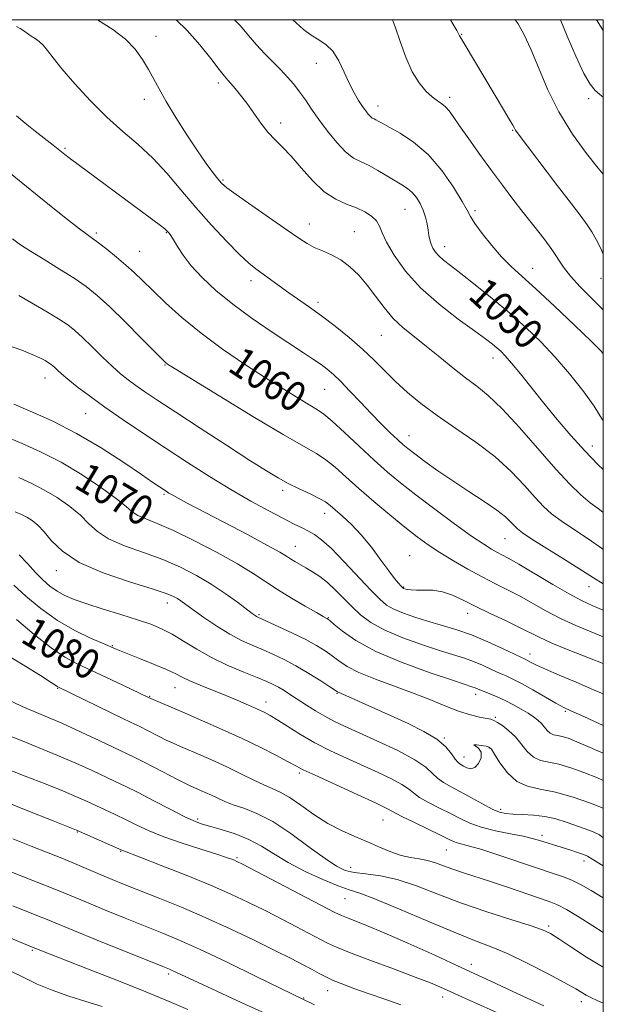
# Model space of a CAD drawing. Extents: x 2064800 to 2067700, y 302300 to 305200.
# Drawn here: x 2067345 to 2067500, y 304738 to 305000 of the extents above; entities that cross this region are included whole.
import ezdxf

# ---------------------------------------------------------------- set-up
doc = ezdxf.new("R2010")
doc.units = 0
doc.header["$MEASUREMENT"] = 0
for name, color, linetype, lineweight in [('CONTOUR INDEX', 41, 'Continuous', 13), ('CONTOUR INDEX LABEL', 244, 'Continuous', 0), ('CONTOUR INTERMEDIATE', 44, 'Continuous', 0), ('GRID LINE', 7, 'Continuous', 0), ('SPOT ELEVATION DTM', 2, 'Continuous', 13)]:
    doc.layers.add(name, color=color, linetype=linetype, lineweight=lineweight)
doc.styles.add('Style-WORKING', font='WORKING.shx')

msp = doc.modelspace()

# ---------------------------------------------------------------- linework, layer by layer
at = {"layer": 'CONTOUR INDEX', "flags": 128}
for points, elevation in [([(2067500, 304893.104), (2067499.749, 304893.533), (2067497.537, 304897.114), (2067494.578, 304901.285), (2067491.042, 304905.773), (2067487.237, 304910.196), (2067483.389, 304914.273), (2067479.406, 304918.112), (2067475.118, 304921.923), (2067470.481, 304925.809), (2067465.948, 304929.466), (2067462.099, 304932.486), (2067459.362, 304934.588), (2067457.548, 304936.002), (2067456.319, 304937.084), (2067455.387, 304938.131), (2067454.682, 304939.197), (2067454.186, 304940.279), (2067453.869, 304941.387), (2067453.652, 304942.594), (2067453.442, 304943.991), (2067453.155, 304945.633), (2067452.732, 304947.438), (2067452.124, 304949.287), (2067451.298, 304951.067), (2067450.291, 304952.681), (2067449.157, 304954.038), (2067447.917, 304955.1), (2067446.468, 304956.045), (2067444.674, 304957.11), (2067442.468, 304958.446), (2067440.053, 304959.878), (2067437.7, 304961.149), (2067435.599, 304962.126), (2067433.603, 304963.176), (2067431.486, 304964.792), (2067429.102, 304967.299), (2067426.632, 304970.36), (2067424.34, 304973.471), (2067422.416, 304976.229), (2067420.77, 304978.635), (2067419.241, 304980.792), (2067417.683, 304982.799), (2067416.015, 304984.744), (2067414.171, 304986.713), (2067409.941, 304990.97), (2067407.764, 304993.298), (2067405.657, 304995.766), (2067403.497, 304998.326), (2067401.959, 305000)], 1050), ([(2067500, 304979.363), (2067499.016, 304980.177), (2067497.845, 304981.166), (2067496.523, 304982.8), (2067494.842, 304985.715), (2067492.699, 304990.254), (2067490.409, 304995.576), (2067488.615, 305000)], 1040), ([(2067500, 304842.844), (2067497.256, 304844.021), (2067494.242, 304845.413), (2067490.939, 304847.169), (2067486.54, 304849.711), (2067477.533, 304855.052), (2067474.742, 304856.646), (2067473.011, 304857.575), (2067471.724, 304858.242), (2067470.288, 304859.048), (2067468.204, 304860.368), (2067464.996, 304862.574), (2067460.42, 304865.861), (2067455.171, 304869.729), (2067450.174, 304873.498), (2067446.103, 304876.69), (2067442.605, 304879.61), (2067439.075, 304882.764), (2067435.115, 304886.451), (2067431.171, 304890.162), (2067427.894, 304893.182), (2067425.693, 304895.035), (2067423.998, 304896.197), (2067421.993, 304897.38), (2067419.017, 304899.167), (2067415.035, 304901.63), (2067410.165, 304904.711), (2067404.585, 304908.332), (2067398.715, 304912.33), (2067393.032, 304916.524), (2067387.949, 304920.712), (2067383.616, 304924.624), (2067380.12, 304927.973), (2067377.456, 304930.578), (2067375.252, 304932.697), (2067373.046, 304934.695), (2067370.523, 304936.827), (2067367.958, 304938.894), (2067365.774, 304940.589), (2067364.208, 304941.749), (2067362.747, 304942.811), (2067360.693, 304944.359), (2067357.55, 304946.811), (2067353.625, 304949.924), (2067349.428, 304953.287), (2067338.497, 304962.128)], 1060), ([(2067500, 304804.744), (2067496.544, 304806.306), (2067493.001, 304807.84), (2067490.68, 304808.745), (2067489.096, 304809.223), (2067487.838, 304809.476), (2067486.786, 304809.704), (2067485.894, 304810.107), (2067485.109, 304810.824), (2067483.551, 304812.713), (2067482.613, 304813.594), (2067481.454, 304814.455), (2067479.987, 304815.403), (2067478.165, 304816.508), (2067476.093, 304817.686), (2067473.917, 304818.811), (2067471.785, 304819.783), (2067469.858, 304820.578), (2067468.296, 304821.196), (2067467.209, 304821.642), (2067465.963, 304822.168), (2067465.334, 304822.388), (2067460.13, 304824.102), (2067453.981, 304826.187), (2067446.53, 304828.907), (2067439.478, 304831.881), (2067434.183, 304834.746), (2067430.627, 304837.222), (2067428.447, 304839.051), (2067427.281, 304840.068), (2067426.775, 304840.487), (2067426.571, 304840.616), (2067426.298, 304840.757), (2067425.511, 304841.187), (2067423.75, 304842.179), (2067420.753, 304843.897), (2067417.044, 304846.08), (2067413.347, 304848.358), (2067406.869, 304852.637), (2067402.758, 304855.151), (2067397.317, 304858.189), (2067391.283, 304861.34), (2067385.7, 304864.049), (2067381.394, 304865.914), (2067378.32, 304867.134), (2067376.217, 304868.061), (2067374.729, 304869.041), (2067373.127, 304870.405), (2067370.591, 304872.478), (2067366.543, 304875.437), (2067361.393, 304878.87), (2067355.794, 304882.216), (2067350.352, 304885.015), (2067345.474, 304887.208), (2067338.652, 304890.006)], 1070), ([(2067500, 304766.322), (2067496.78, 304768.188), (2067494.118, 304769.715), (2067491.849, 304770.859), (2067489.41, 304771.832), (2067486.407, 304772.854), (2067482.489, 304774.142), (2067472.261, 304777.594), (2067467.664, 304779.1), (2067464.464, 304780.053), (2067461.167, 304780.917), (2067460.152, 304781.283), (2067458.85, 304781.891), (2067456.684, 304782.951), (2067449.58, 304786.377), (2067446.401, 304787.954), (2067442.632, 304789.982), (2067439.639, 304791.452), (2067434.554, 304793.802), (2067423.374, 304798.886), (2067420.19, 304800.381), (2067418.223, 304801.384), (2067416.189, 304802.487), (2067413.067, 304804.15), (2067408.898, 304806.288), (2067403.99, 304808.68), (2067398.685, 304811.115), (2067393.458, 304813.413), (2067388.822, 304815.404), (2067379.066, 304819.583), (2067372.2, 304822.877), (2067367.858, 304824.94), (2067360.061, 304828.586), (2067356.804, 304830.345), (2067353.14, 304832.827), (2067348.645, 304836.388), (2067343.943, 304840.35)], 1080), ([(2067479.613, 304732.176), (2067466.557, 304738.035), (2067462.535, 304739.852), (2067458.497, 304741.71), (2067456.692, 304742.523), (2067454.069, 304743.62), (2067450.003, 304745.204), (2067444.226, 304747.362), (2067437.883, 304749.708), (2067432.474, 304751.738), (2067429.019, 304753.125), (2067426.627, 304754.25), (2067419.917, 304757.78), (2067415.023, 304760.323), (2067410.043, 304762.879), (2067405.514, 304765.147), (2067400.945, 304767.299), (2067395.589, 304769.627), (2067389.058, 304772.29), (2067382.394, 304774.916), (2067376.998, 304777.004), (2067371.942, 304778.932), (2067359.938, 304784.315), (2067359.513, 304784.485), (2067353.701, 304786.762), (2067346.514, 304789.598), (2067337.955, 304793.1)], 1090), ([(2067366.703, 304737.391), (2067362.399, 304738.721), (2067357.835, 304740.146), (2067353.43, 304741.684), (2067349.495, 304743.339), (2067345.903, 304745.055), (2067342.417, 304746.762)], 1100)]:
    msp.add_lwpolyline(points, dxfattribs=dict(at, elevation=elevation))
at = {"layer": 'CONTOUR INTERMEDIATE', "flags": 128}
for points, elevation in [([(2067500, 304868.845), (2067498.975, 304869.594), (2067496.517, 304871.412), (2067493.996, 304873.525), (2067491.06, 304876.367), (2067487.357, 304880.363), (2067477.712, 304891.424), (2067473.095, 304896.46), (2067469.407, 304899.966), (2067466.33, 304902.431), (2067463.334, 304904.671), (2067460.015, 304907.311), (2067456.489, 304910.212), (2067453.003, 304913.041), (2067449.761, 304915.57), (2067446.803, 304917.967), (2067444.128, 304920.502), (2067441.715, 304923.36), (2067439.462, 304926.381), (2067437.251, 304929.322), (2067434.981, 304931.968), (2067432.63, 304934.23), (2067430.196, 304936.05), (2067427.704, 304937.412), (2067425.294, 304938.461), (2067423.131, 304939.385), (2067421.237, 304940.4), (2067419.068, 304941.826), (2067415.932, 304944.012), (2067406.539, 304950.522), (2067402.38, 304953.432), (2067399.857, 304955.282), (2067398.498, 304956.467), (2067397.498, 304957.623), (2067396.18, 304959.303), (2067394.38, 304961.741), (2067392.061, 304965.089), (2067389.267, 304969.355), (2067386.364, 304973.967), (2067383.796, 304978.21), (2067381.878, 304981.56), (2067379.052, 304986.766), (2067377.501, 304989.407), (2067375.525, 304992.144), (2067372.917, 304994.834), (2067369.56, 304997.38), (2067365.502, 305000)], 1054), ([(2067500, 304880.242), (2067498.677, 304881.523), (2067495.102, 304885.208), (2067491.411, 304889.312), (2067487.741, 304893.627), (2067484.192, 304897.951), (2067477.95, 304905.703), (2067475.602, 304908.577), (2067473.928, 304910.513), (2067472.72, 304911.766), (2067471.689, 304912.698), (2067470.511, 304913.67), (2067468.711, 304915.045), (2067465.778, 304917.182), (2067461.435, 304920.326), (2067456.347, 304924.255), (2067451.415, 304928.63), (2067447.383, 304933.103), (2067444.371, 304937.284), (2067442.341, 304940.775), (2067441.176, 304943.3), (2067440.452, 304945.075), (2067439.664, 304946.439), (2067438.402, 304947.674), (2067436.626, 304948.825), (2067434.388, 304949.882), (2067431.755, 304950.9), (2067428.84, 304952.214), (2067425.765, 304954.228), (2067422.664, 304957.167), (2067419.69, 304960.534), (2067417.004, 304963.654), (2067414.714, 304966.047), (2067412.706, 304968.012), (2067410.813, 304970.042), (2067408.908, 304972.494), (2067405.208, 304977.751), (2067403.549, 304979.949), (2067402.115, 304981.701), (2067400.983, 304982.998), (2067400.144, 304983.927), (2067399.242, 304984.986), (2067397.836, 304986.769), (2067395.601, 304989.676), (2067392.681, 304993.317), (2067389.34, 304997.106), (2067386.394, 305000)], 1052), ([(2067500, 304911.041), (2067499.531, 304911.671), (2067496.8, 304914.442), (2067492.366, 304918.707), (2067487.064, 304923.724), (2067482.087, 304928.339), (2067478.33, 304931.718), (2067475.492, 304934.304), (2067472.972, 304936.861), (2067470.337, 304939.922), (2067467.834, 304943.103), (2067465.876, 304945.789), (2067464.693, 304947.622), (2067463.78, 304949.27), (2067462.444, 304951.655), (2067460.159, 304955.39), (2067457.053, 304959.857), (2067453.416, 304964.124), (2067449.572, 304967.447), (2067445.961, 304969.822), (2067443.056, 304971.428), (2067441.188, 304972.444), (2067440.13, 304973.035), (2067439.515, 304973.365), (2067439.03, 304973.591), (2067438.57, 304973.833), (2067438.081, 304974.206), (2067437.514, 304974.811), (2067436.825, 304975.704), (2067435.973, 304976.93), (2067434.931, 304978.533), (2067433.74, 304980.565), (2067432.453, 304983.079), (2067431.108, 304986.037), (2067429.67, 304989.035), (2067428.085, 304991.581), (2067426.317, 304993.34), (2067424.394, 304994.615), (2067422.358, 304995.865), (2067420.277, 304997.431), (2067418.315, 304999.165), (2067417.468, 305000)], 1048), ([(2067500, 304922.741), (2067499.979, 304922.763), (2067496.883, 304925.854), (2067493.852, 304928.937), (2067491.294, 304931.747), (2067489.462, 304934.127), (2067486.349, 304938.801), (2067484.153, 304941.76), (2067481.529, 304945.115), (2067478.733, 304948.655), (2067475.962, 304952.227), (2067473.17, 304955.919), (2067470.246, 304959.881), (2067467.164, 304964.145), (2067464.218, 304968.287), (2067461.782, 304971.767), (2067460.115, 304974.191), (2067458.995, 304975.749), (2067458.083, 304976.776), (2067457.089, 304977.589), (2067455.911, 304978.422), (2067454.498, 304979.495), (2067452.828, 304981.018), (2067451.012, 304983.179), (2067449.193, 304986.158), (2067447.496, 304990), (2067445.97, 304994.205), (2067444.649, 304998.135), (2067443.981, 305000)], 1046), ([(2067500, 304937.582), (2067499.221, 304939.261), (2067498.09, 304941.516), (2067496.936, 304943.578), (2067495.728, 304945.422), (2067494.084, 304947.634), (2067491.538, 304950.95), (2067487.862, 304955.769), (2067477.095, 304969.967), (2067476.641, 304970.613), (2067476.353, 304971.104), (2067475.906, 304971.914), (2067475.011, 304973.481), (2067473.465, 304976.103), (2067463.267, 304993.224), (2067461.92, 304995.394), (2067461.724, 304995.747), (2067461.517, 304996.207), (2067461.037, 304997.144), (2067460.015, 304998.905), (2067459.345, 305000)], 1044), ([(2067500, 304958.854), (2067498.62, 304960.472), (2067495.509, 304964.407), (2067491.807, 304969.576), (2067488.183, 304975.447), (2067485.168, 304981.496), (2067482.733, 304987.233), (2067480.713, 304992.183), (2067478.956, 304995.997), (2067477.368, 304998.854), (2067476.591, 305000)], 1042), ([(2067500, 304997.09), (2067498.783, 304998.966), (2067498.226, 305000)], 1038), ([(2067500, 304858.962), (2067499.775, 304859.137), (2067495.936, 304861.838), (2067492.114, 304864.367), (2067488.78, 304866.594), (2067486.236, 304868.488), (2067484.111, 304870.408), (2067481.864, 304872.807), (2067479.035, 304876.003), (2067475.488, 304879.765), (2067471.168, 304883.723), (2067466.124, 304887.566), (2067460.814, 304891.211), (2067455.8, 304894.631), (2067451.519, 304897.816), (2067447.908, 304900.817), (2067444.78, 304903.7), (2067441.931, 304906.531), (2067439.097, 304909.386), (2067435.996, 304912.338), (2067432.452, 304915.413), (2067428.704, 304918.437), (2067425.093, 304921.187), (2067421.882, 304923.505), (2067416.357, 304927.343), (2067413.811, 304929.162), (2067407.625, 304933.69), (2067405.767, 304935.208), (2067403.302, 304937.509), (2067399.889, 304940.978), (2067395.846, 304945.308), (2067391.658, 304950.025), (2067387.703, 304954.705), (2067383.928, 304959.141), (2067380.175, 304963.178), (2067376.306, 304966.762), (2067372.264, 304970.234), (2067368.012, 304974.033), (2067363.604, 304978.417), (2067359.444, 304982.917), (2067356.032, 304986.879), (2067353.707, 304989.807), (2067352.201, 304991.821), (2067351.089, 304993.198), (2067350.021, 304994.189), (2067348.95, 304994.956), (2067347.903, 304995.637), (2067345.929, 304997.027), (2067344.973, 304997.646), (2067343.987, 304998.168)], 1056), ([(2067500, 304849.838), (2067499.942, 304849.868), (2067497.385, 304851.433), (2067494.476, 304853.347), (2067490.16, 304856.082), (2067481.042, 304861.776), (2067478.477, 304863.452), (2067477.163, 304864.449), (2067476.372, 304865.25), (2067475.442, 304866.274), (2067473.98, 304867.664), (2067471.659, 304869.497), (2067468.289, 304871.804), (2067464.231, 304874.444), (2067459.981, 304877.231), (2067455.992, 304879.971), (2067452.54, 304882.448), (2067449.856, 304884.438), (2067448.044, 304885.828), (2067446.694, 304886.95), (2067445.272, 304888.248), (2067443.354, 304890.074), (2067440.971, 304892.417), (2067438.269, 304895.174), (2067435.41, 304898.197), (2067432.634, 304901.163), (2067430.196, 304903.705), (2067428.261, 304905.57), (2067426.613, 304906.961), (2067424.941, 304908.198), (2067422.936, 304909.582), (2067420.283, 304911.354), (2067411.941, 304916.858), (2067406.637, 304920.479), (2067401.455, 304924.265), (2067396.975, 304927.927), (2067393.3, 304931.363), (2067390.409, 304934.517), (2067388.263, 304937.321), (2067386.739, 304939.665), (2067385.693, 304941.427), (2067384.99, 304942.542), (2067384.53, 304943.171), (2067384.222, 304943.53), (2067383.936, 304943.841), (2067383.383, 304944.333), (2067382.237, 304945.242), (2067380.225, 304946.764), (2067358.009, 304963.256), (2067356.837, 304964.148), (2067353.729, 304966.599), (2067348.926, 304970.352), (2067346.275, 304972.471), (2067343.946, 304974.424)], 1058), ([(2067500, 304835.721), (2067496.797, 304837.033), (2067492.677, 304838.769), (2067488.641, 304840.635), (2067484.73, 304842.682), (2067477.528, 304846.706), (2067474.314, 304848.375), (2067471.149, 304849.951), (2067467.767, 304851.683), (2067464.008, 304853.742), (2067460.14, 304855.988), (2067456.54, 304858.2), (2067453.44, 304860.255), (2067450.494, 304862.399), (2067447.21, 304864.974), (2067443.267, 304868.192), (2067439.016, 304871.759), (2067434.978, 304875.252), (2067431.555, 304878.315), (2067428.683, 304880.864), (2067426.181, 304882.884), (2067423.711, 304884.506), (2067420.308, 304886.454), (2067414.853, 304889.597), (2067406.797, 304894.418), (2067397.882, 304899.847), (2067386.139, 304907.063), (2067384.379, 304908.162), (2067383.897, 304908.492), (2067383.557, 304908.791), (2067382.666, 304909.673), (2067377.149, 304915.258), (2067372.871, 304919.543), (2067368.736, 304923.579), (2067365.407, 304926.624), (2067362.48, 304928.971), (2067359.287, 304931.171), (2067355.389, 304933.626), (2067351.274, 304936.141), (2067347.661, 304938.37), (2067345.032, 304940.102), (2067342.923, 304941.658)], 1062), ([(2067500, 304828.607), (2067496.338, 304830.045), (2067491.113, 304832.125), (2067486.343, 304834.101), (2067482.919, 304835.653), (2067477.523, 304838.36), (2067473.969, 304840.055), (2067469.958, 304841.938), (2067466.073, 304843.811), (2067462.76, 304845.487), (2067459.91, 304846.836), (2067457.274, 304847.74), (2067454.684, 304848.14), (2067452.287, 304848.208), (2067450.311, 304848.174), (2067448.921, 304848.221), (2067448.025, 304848.339), (2067447.471, 304848.47), (2067446.907, 304848.638), (2067446.777, 304848.691), (2067446.673, 304848.757), (2067446.498, 304848.926), (2067446.148, 304849.302), (2067445.518, 304850.011), (2067444.492, 304851.263), (2067442.953, 304853.29), (2067440.843, 304856.195), (2067438.332, 304859.57), (2067435.648, 304862.876), (2067433.014, 304865.67), (2067430.638, 304867.884), (2067428.726, 304869.542), (2067427.356, 304870.712), (2067426.115, 304871.633), (2067424.468, 304872.586), (2067422.043, 304873.784), (2067419.14, 304875.163), (2067416.225, 304876.59), (2067413.539, 304878.039), (2067410.428, 304879.913), (2067406.011, 304882.719), (2067399.787, 304886.733), (2067392.759, 304891.292), (2067386.309, 304895.499), (2067381.5, 304898.664), (2067378.125, 304900.927), (2067375.662, 304902.636), (2067373.622, 304904.127), (2067371.656, 304905.711), (2067369.452, 304907.687), (2067366.816, 304910.223), (2067364.037, 304912.962), (2067361.523, 304915.414), (2067359.516, 304917.245), (2067357.582, 304918.752), (2067355.119, 304920.387), (2067351.75, 304922.455), (2067347.99, 304924.662), (2067344.58, 304926.57)], 1064), ([(2067500, 304820.553), (2067497.438, 304821.673), (2067492.757, 304823.661), (2067488.288, 304825.544), (2067484.625, 304827.115), (2067482.199, 304828.22), (2067480.782, 304828.929), (2067479.984, 304829.361), (2067479.384, 304829.669), (2067473.381, 304832.544), (2067469.307, 304834.415), (2067464.947, 304836.236), (2067460.799, 304837.702), (2067456.928, 304838.881), (2067453.292, 304839.932), (2067449.881, 304840.986), (2067446.834, 304842.051), (2067444.323, 304843.107), (2067442.387, 304844.211), (2067440.54, 304845.746), (2067438.16, 304848.172), (2067431.119, 304855.709), (2067427.689, 304859.216), (2067425.109, 304861.557), (2067423.196, 304862.957), (2067421.584, 304863.872), (2067419.91, 304864.717), (2067417.818, 304865.754), (2067414.953, 304867.205), (2067411.064, 304869.242), (2067406.313, 304871.84), (2067400.966, 304874.927), (2067395.268, 304878.416), (2067389.392, 304882.168), (2067383.49, 304886.034), (2067377.727, 304889.865), (2067372.314, 304893.528), (2067367.475, 304896.894), (2067363.395, 304899.846), (2067360.118, 304902.328), (2067357.648, 304904.294), (2067355.955, 304905.73), (2067354.863, 304906.727), (2067354.158, 304907.404), (2067353.637, 304907.878), (2067353.136, 304908.269), (2067352.498, 304908.693), (2067351.564, 304909.251), (2067350.166, 304909.979), (2067348.133, 304910.895), (2067345.34, 304912.012), (2067341.843, 304913.312)], 1066), ([(2067500, 304812.151), (2067494.783, 304814.509), (2067491.335, 304816.069), (2067489.314, 304817.044), (2067487.391, 304818.102), (2067481.283, 304821.624), (2067478.232, 304823.331), (2067475.964, 304824.502), (2067474.194, 304825.322), (2067472.428, 304826.108), (2067470.295, 304827.093), (2067467.897, 304828.184), (2067465.455, 304829.202), (2067463.066, 304830.045), (2067456.711, 304832.017), (2067451.93, 304833.587), (2067446.672, 304835.488), (2067441.868, 304837.523), (2067438.214, 304839.542), (2067435.477, 304841.577), (2067433.193, 304843.708), (2067428.79, 304848.188), (2067426.66, 304850.175), (2067424.624, 304851.772), (2067422.71, 304853.038), (2067420.944, 304854.087), (2067417.958, 304855.83), (2067416.789, 304856.546), (2067415.717, 304857.234), (2067413.99, 304858.268), (2067410.703, 304860.093), (2067405.353, 304862.952), (2067399.059, 304866.272), (2067389.377, 304871.36), (2067386.947, 304872.65), (2067385.489, 304873.446), (2067384.499, 304874.014), (2067383.723, 304874.494), (2067381.971, 304875.657), (2067380.235, 304876.839), (2067377.19, 304878.93), (2067372.469, 304882.151), (2067366.51, 304886.022), (2067359.949, 304889.892), (2067353.431, 304893.208), (2067347.631, 304895.819), (2067343.231, 304897.672)], 1068), ([(2067500, 304797.503), (2067498.458, 304798.177), (2067494.818, 304799.65), (2067491.333, 304800.91), (2067488.192, 304801.827), (2067485.535, 304802.36), (2067483.315, 304802.841), (2067481.431, 304803.692), (2067479.78, 304805.202), (2067476.636, 304809.088), (2067474.925, 304810.767), (2067473.266, 304812.076), (2067471.89, 304812.986), (2067470.922, 304813.506), (2067470.06, 304813.789), (2067467.103, 304814.389), (2067464.682, 304814.988), (2067461.719, 304815.914), (2067458.272, 304817.227), (2067454.289, 304818.847), (2067449.696, 304820.663), (2067439.422, 304824.456), (2067435.035, 304826.248), (2067431.893, 304827.871), (2067429.682, 304829.347), (2067427.88, 304830.724), (2067426.012, 304832.057), (2067423.779, 304833.443), (2067420.926, 304834.992), (2067417.369, 304836.741), (2067413.709, 304838.451), (2067408.146, 304840.971), (2067407.784, 304841.159), (2067407.403, 304841.405), (2067406.637, 304841.964), (2067402.685, 304844.945), (2067399.458, 304847.284), (2067395.758, 304849.768), (2067391.811, 304852.114), (2067387.555, 304854.28), (2067382.852, 304856.284), (2067377.705, 304858.155), (2067372.668, 304859.969), (2067368.435, 304861.817), (2067365.457, 304863.774), (2067363.217, 304865.865), (2067360.959, 304868.101), (2067358.102, 304870.459), (2067354.772, 304872.786), (2067351.268, 304874.897), (2067347.841, 304876.655), (2067344.536, 304878.126)], 1072), ([(2067500, 304790.189), (2067496.636, 304791.46), (2067491.986, 304793.075), (2067487.287, 304794.43), (2067483.233, 304795.244), (2067479.844, 304795.978), (2067476.969, 304797.277), (2067474.501, 304799.545), (2067472.503, 304802.226), (2067471.076, 304804.522), (2067470.235, 304805.838), (2067469.63, 304806.396), (2067468.823, 304806.617), (2067467.551, 304806.834), (2067466.266, 304807.012), (2067465.597, 304807.028), (2067465.947, 304806.763), (2067466.827, 304806.133), (2067467.522, 304805.061), (2067467.482, 304803.562), (2067466.826, 304802.024), (2067465.838, 304800.925), (2067464.767, 304800.605), (2067463.733, 304800.852), (2067462.82, 304801.313), (2067462.075, 304801.736), (2067461.396, 304802.272), (2067460.644, 304803.168), (2067459.651, 304804.6), (2067458.125, 304806.44), (2067455.745, 304808.487), (2067452.314, 304810.571), (2067448.13, 304812.647), (2067443.612, 304814.702), (2067432.308, 304819.766), (2067429.497, 304820.983), (2067429.279, 304821.105), (2067427.313, 304822.397), (2067424.854, 304823.995), (2067421.673, 304825.996), (2067418.282, 304828.006), (2067415.096, 304829.711), (2067412.144, 304831.127), (2067409.356, 304832.349), (2067406.644, 304833.496), (2067403.832, 304834.782), (2067400.726, 304836.445), (2067397.25, 304838.608), (2067393.806, 304840.934), (2067390.916, 304842.971), (2067387.695, 304845.283), (2067386.767, 304845.908), (2067385.716, 304846.49), (2067383.752, 304847.278), (2067380.003, 304848.519), (2067374.015, 304850.396), (2067367.016, 304852.805), (2067360.654, 304855.573), (2067356.185, 304858.507), (2067353.307, 304861.325), (2067351.328, 304863.724), (2067349.662, 304865.481), (2067348.151, 304866.703), (2067346.742, 304867.578), (2067345.33, 304868.294), (2067343.597, 304869.044)], 1074), ([(2067500, 304782.265), (2067498.958, 304783.032), (2067497.308, 304783.83), (2067495.194, 304784.635), (2067490.171, 304786.421), (2067487.408, 304787.294), (2067484.477, 304787.962), (2067481.421, 304788.323), (2067478.492, 304788.47), (2067475.989, 304788.545), (2067474.082, 304788.696), (2067472.4, 304789.094), (2067470.439, 304789.917), (2067467.85, 304791.258), (2067462.012, 304794.475), (2067459.531, 304795.798), (2067457.503, 304796.947), (2067455.897, 304798.097), (2067454.556, 304799.412), (2067452.818, 304801.017), (2067449.895, 304803.024), (2067445.325, 304805.459), (2067439.946, 304808.009), (2067431.138, 304811.981), (2067428.32, 304813.315), (2067425.916, 304814.588), (2067423.488, 304816.032), (2067421.072, 304817.571), (2067416.851, 304820.336), (2067415.145, 304821.421), (2067413.647, 304822.315), (2067412.234, 304823.066), (2067410.505, 304823.852), (2067407.994, 304824.887), (2067404.408, 304826.334), (2067400.154, 304828.144), (2067395.816, 304830.219), (2067391.872, 304832.437), (2067388.388, 304834.596), (2067385.321, 304836.471), (2067382.557, 304837.916), (2067379.671, 304839.108), (2067376.164, 304840.3), (2067371.747, 304841.675), (2067366.981, 304843.133), (2067362.638, 304844.504), (2067359.301, 304845.672), (2067356.792, 304846.746), (2067354.743, 304847.89), (2067352.835, 304849.251), (2067350.939, 304850.903), (2067348.97, 304852.902), (2067346.867, 304855.235), (2067344.641, 304857.61)], 1076), ([(2067500, 304774.768), (2067497.183, 304776.491), (2067495.771, 304777.332), (2067494.721, 304777.806), (2067493.144, 304778.373), (2067491.139, 304779.042), (2067489.052, 304779.711), (2067482.746, 304781.665), (2067481.123, 304782.111), (2067478.73, 304782.649), (2067475.29, 304783.332), (2067471.325, 304784.156), (2067467.561, 304785.109), (2067464.522, 304786.179), (2067461.94, 304787.376), (2067459.348, 304788.713), (2067456.438, 304790.179), (2067453.541, 304791.662), (2067451.149, 304793.025), (2067449.55, 304794.185), (2067448.225, 304795.276), (2067446.452, 304796.483), (2067443.689, 304797.951), (2067440.094, 304799.644), (2067431.731, 304803.414), (2067427.451, 304805.43), (2067423.314, 304807.552), (2067419.476, 304809.756), (2067416.116, 304811.841), (2067413.415, 304813.564), (2067411.444, 304814.769), (2067409.815, 304815.653), (2067408.028, 304816.501), (2067405.689, 304817.539), (2067402.829, 304818.761), (2067399.585, 304820.103), (2067392.834, 304822.841), (2067390.065, 304824.032), (2067388.034, 304825.019), (2067386.194, 304825.965), (2067383.809, 304827.087), (2067380.417, 304828.514), (2067376.658, 304830.017), (2067370.459, 304832.458), (2067366.802, 304834.038), (2067363.608, 304835.434), (2067359.459, 304837.454), (2067354.901, 304840.09), (2067350.443, 304843.254), (2067346.449, 304846.537), (2067343.24, 304849.453)], 1078), ([(2067500, 304757.031), (2067497.231, 304758.8), (2067493.551, 304761.137), (2067490.238, 304763.152), (2067487.784, 304764.459), (2067485.618, 304765.347), (2067474.548, 304769.13), (2067470.043, 304770.64), (2067462.801, 304772.974), (2067459.982, 304773.926), (2067457.547, 304774.831), (2067455.349, 304775.634), (2067453.232, 304776.248), (2067451.057, 304776.643), (2067448.744, 304777.005), (2067446.229, 304777.578), (2067443.463, 304778.537), (2067440.464, 304779.789), (2067437.265, 304781.171), (2067433.898, 304782.582), (2067430.387, 304784.161), (2067426.752, 304786.106), (2067423.059, 304788.501), (2067419.55, 304790.981), (2067416.51, 304793.067), (2067414.099, 304794.435), (2067411.983, 304795.377), (2067409.699, 304796.342), (2067406.895, 304797.672), (2067403.638, 304799.292), (2067400.1, 304801.023), (2067396.473, 304802.7), (2067393.012, 304804.228), (2067387.595, 304806.55), (2067385.624, 304807.415), (2067383.795, 304808.268), (2067381.9, 304809.215), (2067378.437, 304811.005), (2067377.089, 304811.676), (2067372.579, 304813.85), (2067354.972, 304822.435), (2067354.797, 304822.554), (2067354.44, 304822.812), (2067353.212, 304823.62), (2067350.298, 304825.465), (2067345.249, 304828.594), (2067339.107, 304832.3)], 1082), ([(2067500, 304747.86), (2067495.565, 304750.5), (2067491.376, 304753.21), (2067488.188, 304755.35), (2067485.965, 304756.753), (2067483.793, 304757.774), (2067480.541, 304758.902), (2067475.423, 304760.516), (2067469.032, 304762.561), (2067462.303, 304764.872), (2067456.017, 304767.263), (2067450.325, 304769.455), (2067445.222, 304771.148), (2067440.718, 304772.143), (2067436.878, 304772.664), (2067433.78, 304773.034), (2067431.366, 304773.589), (2067429.025, 304774.689), (2067426.013, 304776.706), (2067421.828, 304779.809), (2067416.951, 304783.369), (2067412.109, 304786.554), (2067407.9, 304788.738), (2067404.405, 304790.111), (2067401.575, 304791.067), (2067399.332, 304791.932), (2067397.484, 304792.77), (2067395.808, 304793.578), (2067394.141, 304794.349), (2067392.552, 304795.051), (2067390.005, 304796.148), (2067388.699, 304796.76), (2067386.77, 304797.734), (2067380.634, 304800.951), (2067377.529, 304802.562), (2067375.036, 304803.805), (2067369.827, 304806.29), (2067365.926, 304808.165), (2067361.195, 304810.4), (2067356.012, 304812.745), (2067345.486, 304817.245), (2067340.46, 304819.563)], 1084), ([(2067500, 304738.203), (2067498.575, 304738.851), (2067496.699, 304739.74), (2067495.475, 304740.383), (2067492.692, 304742.022), (2067489.815, 304743.638), (2067485.331, 304746.054), (2067479.96, 304748.825), (2067474.7, 304751.356), (2067470.207, 304753.257), (2067465.772, 304754.958), (2067460.34, 304757.098), (2067453.298, 304760.071), (2067445.795, 304763.301), (2067439.416, 304765.969), (2067435.251, 304767.516), (2067432.4, 304768.426), (2067429.464, 304769.438), (2067425.417, 304771.118), (2067420.71, 304773.312), (2067416.165, 304775.692), (2067412.384, 304777.972), (2067409.083, 304780.043), (2067405.757, 304781.844), (2067402.077, 304783.324), (2067398.415, 304784.488), (2067395.318, 304785.352), (2067393.1, 304785.993), (2067391.138, 304786.73), (2067388.576, 304787.94), (2067384.837, 304789.858), (2067380.463, 304792.14), (2067376.278, 304794.302), (2067372.888, 304795.984), (2067370.042, 304797.336), (2067364.068, 304800.146), (2067359.76, 304802.099), (2067353.633, 304804.707), (2067345.433, 304808.028), (2067329.559, 304814.315)], 1086), ([(2067484.224, 304737.539), (2067479.798, 304739.572), (2067468.954, 304744.642), (2067462.42, 304747.678), (2067455.196, 304750.985), (2067448, 304754.223), (2067441.71, 304756.979), (2067437.005, 304758.945), (2067433.776, 304760.22), (2067431.717, 304761.004), (2067430.366, 304761.561), (2067428.643, 304762.415), (2067404.073, 304775.22), (2067402.585, 304775.975), (2067401.944, 304776.266), (2067401.237, 304776.543), (2067399.838, 304777.026), (2067397.192, 304777.878), (2067393.004, 304779.198), (2067387.996, 304780.825), (2067383.148, 304782.534), (2067379.208, 304784.144), (2067375.991, 304785.647), (2067373.082, 304787.082), (2067370.165, 304788.471), (2067362.404, 304792.053), (2067359.877, 304793.191), (2067356.495, 304794.625), (2067351.825, 304796.509), (2067346.265, 304798.701), (2067334.862, 304803.172)], 1088), ([(2067446.134, 304737.825), (2067441.915, 304739.269), (2067437.7, 304740.741), (2067433.944, 304742.079), (2067430.762, 304743.261), (2067428.185, 304744.302), (2067426.177, 304745.231), (2067424.424, 304746.152), (2067422.543, 304747.185), (2067420.168, 304748.454), (2067416.983, 304750.098), (2067412.69, 304752.261), (2067407.137, 304755.003), (2067400.761, 304758.06), (2067394.147, 304761.086), (2067387.817, 304763.794), (2067382.038, 304766.133), (2067372.861, 304769.757), (2067369.371, 304771.172), (2067366.244, 304772.479), (2067360.008, 304775.161), (2067356.461, 304776.645), (2067352.399, 304778.278), (2067347.873, 304780.053), (2067342.984, 304781.955)], 1092), ([(2067423.201, 304737.825), (2067414.103, 304742.251), (2067407.731, 304745.365), (2067399.991, 304749.116), (2067392.666, 304752.591), (2067387.063, 304755.119), (2067382.569, 304757.005), (2067372.859, 304760.896), (2067367.403, 304763.108), (2067362.579, 304765.088), (2067355.521, 304768.038), (2067351.255, 304769.764), (2067345.373, 304772.079), (2067328.62, 304778.588)], 1094), ([(2067410.159, 304735.483), (2067403.724, 304738.452), (2067392.073, 304743.808), (2067385.53, 304746.868), (2067384.634, 304747.265), (2067382.892, 304747.979), (2067365.435, 304755.043), (2067358.913, 304757.698), (2067352.144, 304760.486), (2067349.791, 304761.438), (2067342.947, 304764.128)], 1096), ([(2067389.508, 304736.53), (2067384.578, 304738.665), (2067378.33, 304741.26), (2067370.674, 304744.326), (2067362.815, 304747.416), (2067347.943, 304753.266), (2067340.973, 304756.173)], 1098)]:
    msp.add_lwpolyline(points, dxfattribs=dict(at, elevation=elevation))
at = {"layer": 'GRID LINE', "flags": 128}
msp.add_lwpolyline([(2065000, 302500), (2067500, 302500), (2067500, 305000), (2065000, 305000), (2065000, 302500)], dxfattribs=at)
at = {"layer": 'SPOT ELEVATION DTM'}
for p in [(2067381.09, 304995.53, 1053.4), (2067462.37, 304996.1, 1043.9), (2067423.71, 304988.4, 1048.7), (2067397.59, 304983.13, 1052.4), (2067459.18, 304979.32, 1045.6), (2067377.95, 304978.81, 1054.5), (2067440.06, 304977.03, 1047.4), (2067496.09, 304978.94, 1040.3), (2067414.23, 304972.49, 1051.5), (2067475.91, 304970.57, 1044.1), (2067356.9, 304965.77, 1057.8), (2067398.87, 304957.37, 1053.8), (2067447.24, 304949.5, 1050.9), (2067465.86, 304949.13, 1047.7), (2067421.79, 304945.66, 1053.3), (2067365.15, 304943.27, 1059.7), (2067383.78, 304943.28, 1058.1), (2067433.79, 304943.59, 1053.1), (2067376.72, 304938.32, 1059.1), (2067457.79, 304939.62, 1049.4), (2067481.2, 304933.83, 1047.3), (2067406.36, 304930.53, 1056.5), (2067499.42, 304931.18, 1044.6), (2067424.16, 304924.73, 1055.6), (2067440.95, 304916.03, 1054.9), (2067470.66, 304909.93, 1052.6), (2067383.44, 304908.09, 1062.1), (2067351.58, 304904.6, 1066.7), (2067425.92, 304901.66, 1058.9), (2067362.32, 304895.1, 1066.9), (2067448.34, 304889.3, 1057.3), (2067497.07, 304886.56, 1051.4), (2067414.73, 304874.76, 1064.4), (2067383.22, 304873.68, 1068.2), (2067425.88, 304868.64, 1064.6), (2067473.9, 304861.85, 1058.9), (2067418.08, 304859.87, 1067.2), (2067448.48, 304857.31, 1063.2), (2067354.54, 304853.39, 1074.6), (2067446.9, 304848.97, 1063.9), (2067496.18, 304849.14, 1058.7), (2067384.07, 304844.75, 1074.6), (2067408.49, 304841.63, 1071.8), (2067426.87, 304840.89, 1069.9), (2067463.96, 304842.04, 1064.6), (2067369.4, 304833.36, 1077.9), (2067480.51, 304831.17, 1065.4), (2067354.88, 304822.04, 1082.1), (2067386.12, 304822.2, 1078.8), (2067379.39, 304819.87, 1079.9), (2067429.22, 304820.72, 1074.1), (2067466.09, 304820.41, 1070.5), (2067410.33, 304818.38, 1077.4), (2067471.25, 304814.34, 1071.8), (2067489.91, 304815.88, 1068.2), (2067457.74, 304808.79, 1073.9), (2067469.72, 304806.13, 1074.1), (2067462.94, 304803.8, 1073.3), (2067419.13, 304799.49, 1080.3), (2067472.7, 304789.83, 1075.6), (2067392.16, 304787.25, 1085.7), (2067441.46, 304787, 1080.9), (2067360.11, 304783.8, 1090.1), (2067483.68, 304782.88, 1077.6), (2067371.65, 304778.64, 1090.1), (2067458.29, 304779.03, 1080.9), (2067402.58, 304776.93, 1087.8), (2067494.88, 304776.1, 1078.5), (2067432.85, 304774.38, 1083.3), (2067431.3, 304766.1, 1086.9), (2067485.48, 304758.82, 1083.7), (2067348.18, 304752.28, 1098.2), (2067464.92, 304748.56, 1087.5), (2067384.46, 304746.01, 1096.3), (2067426.67, 304741.53, 1092.7), (2067420.33, 304739.66, 1093.9), (2067457.32, 304739.92, 1090.6), (2067494.2, 304738.6, 1086.5)]:
    msp.add_point(p, dxfattribs=at)

# ---------------------------------------------------------------- texts
at = {"layer": 'CONTOUR INDEX LABEL', "style": 'Style-WORKING', "width": 0.875}
for s, rotation, p in [('1050', 317, (2067463.726, 304926.132, 1050)), ('1060', 326.6, (2067399.789, 304906.759, 1060)), ('1070', 329.2, (2067358.916, 304875.691, 1070)), ('1080', 329.7, (2067344.695, 304834.563, 1080))]:
    msp.add_text(s, height=8, rotation=rotation, dxfattribs=at).set_placement(p)

doc.saveas('drawing.dxf')
